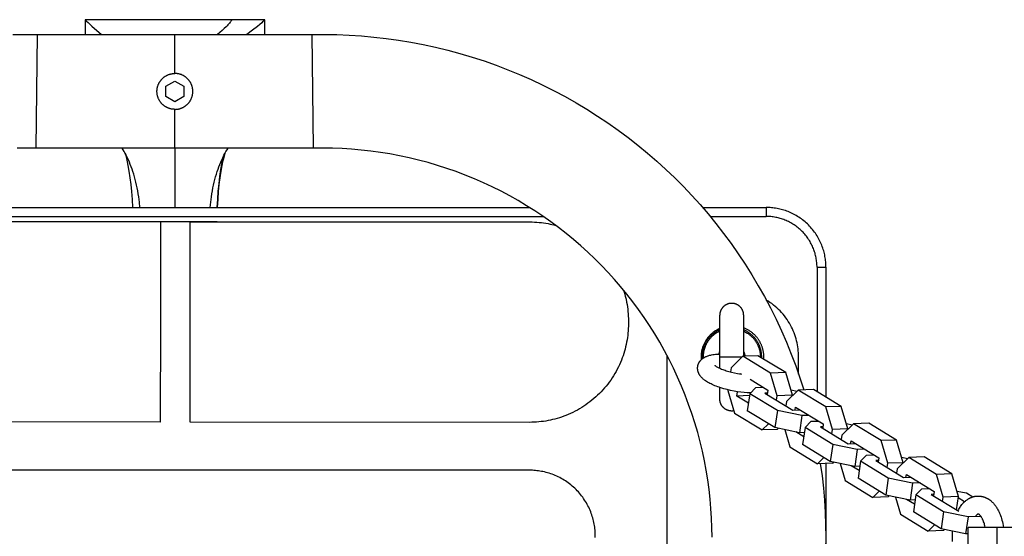
# Model space of a CAD drawing. Units: millimetres. Extents: x -970 to 970, y -3299 to 3260.
# Drawn here: x -52 to 277, y 0 to 173 of the extents above; entities that cross this region are included whole.
import ezdxf

# ---------------------------------------------------------------- set-up
doc = ezdxf.new("R2010")
doc.units = ezdxf.units.MM
doc.layers.add('ORG1306DY 2D', color=7, linetype='Continuous', true_color=0x000000)

msp = doc.modelspace()

# ---------------------------------------------------------------- linework, layer by layer
at = {"layer": 'ORG1306DY 2D', "color": 18, "lineweight": -3, "true_color": 0x000000}
for points in [[(-29.94, 173), (-29.74, 172.78), (-29.52, 172.54), (-29.01, 172.03), (-28.42, 171.46), (-27.75, 170.84), (-24.52, 168.02)], [(-29.94, 173), (-29.94, 168.02)], [(19.06, 172.99), (-29.94, 173)], [(19.06, 172.99), (18.98, 172.86), (18.9, 172.73), (18.8, 172.59), (18.7, 172.45), (18.6, 172.31), (18.49, 172.17), (18.25, 171.88), (18, 171.59), (17.72, 171.29), (17.43, 170.98), (17.12, 170.66), (16.45, 170.02), (15.74, 169.37), (14.23, 168.02)], [(30.06, 172.99), (19.06, 172.99)], [(30.06, 172.99), (29.95, 172.87), (29.84, 172.75), (29.59, 172.5), (29.32, 172.23), (29.03, 171.96), (28.37, 171.38), (27.64, 170.77), (25.95, 169.45), (24.04, 168.02)], [(30.06, 168.02), (30.06, 172.99)], [(-54.11, 168), (-50.01, 168.06), (-45.9, 168.02)], [(-46.33, 130.02), (-46.33, 130.02), (-45.9, 168.02), (-45.9, 168.02)], [(-45.9, 168.02), (0, 168.02)], [(0, 168.02), (45.9, 168.02)], [(0, 155.02), (0, 164.62), (0, 167.22), (0, 167.83), (0, 167.98), (0, 168.01), (0, 168.02), (0, 168.02), (0, 168.02), (0, 168.02)], [(45.9, 168.02), (50.01, 168.06), (54.11, 168), (58.22, 167.83), (62.32, 167.57), (66.47, 167.2), (70.61, 166.72), (74.74, 166.15), (78.85, 165.47), (82.99, 164.68), (87.1, 163.79), (91.2, 162.8), (95.26, 161.7), (99.32, 160.49), (103.34, 159.19), (107.34, 157.78), (111.29, 156.27), (115.21, 154.67), (119.08, 152.96), (122.91, 151.16), (126.69, 149.26), (130.41, 147.28), (134.07, 145.2), (137.68, 143.04), (141.24, 140.78), (144.7, 138.46), (148.11, 136.06), (151.45, 133.57), (154.74, 131), (157.9, 128.39), (161.01, 125.7), (164.05, 122.93), (167.02, 120.1), (169.92, 117.19), (172.74, 114.21), (175.5, 111.16), (178.18, 108.05), (180.82, 104.82), (183.38, 101.53), (185.85, 98.18), (188.25, 94.76), (190.58, 91.26), (192.82, 87.69), (194.97, 84.07), (197.03, 80.4), (199.01, 76.66), (200.89, 72.87), (202.68, 69.03), (204.37, 65.15), (205.96, 61.23), (207.45, 57.27), (208.84, 53.28), (210.13, 49.25)], [(46.33, 130.02), (46.33, 130.02), (45.9, 168.02), (45.9, 168.02)], [(-6, 149.02), (-6, 149.17), (-5.99, 149.33), (-5.98, 149.48), (-5.97, 149.63), (-5.95, 149.78), (-5.93, 149.93), (-5.91, 150.08), (-5.88, 150.22), (-5.85, 150.37), (-5.81, 150.51), (-5.78, 150.65), (-5.74, 150.79), (-5.69, 150.92), (-5.64, 151.06), (-5.59, 151.19), (-5.54, 151.33), (-5.48, 151.46), (-5.42, 151.6), (-5.35, 151.73), (-5.29, 151.86), (-5.22, 151.99), (-5.14, 152.12), (-5.06, 152.24), (-4.98, 152.36), (-4.9, 152.48), (-4.82, 152.6), (-4.73, 152.72), (-4.64, 152.83), (-4.54, 152.94), (-4.44, 153.05), (-4.34, 153.16), (-4.24, 153.27), (-4.14, 153.37), (-4.03, 153.47), (-3.92, 153.56), (-3.81, 153.66), (-3.69, 153.75), (-3.58, 153.84), (-3.46, 153.93), (-3.34, 154.01), (-3.22, 154.09), (-3.09, 154.16), (-2.97, 154.24), (-2.84, 154.31), (-2.71, 154.38), (-2.57, 154.44), (-2.44, 154.5), (-2.31, 154.56), (-2.17, 154.62), (-2.04, 154.67), (-1.9, 154.71), (-1.76, 154.76), (-1.62, 154.8), (-1.48, 154.84), (-1.34, 154.87), (-1.2, 154.9), (-1.05, 154.93), (-0.9, 154.95), (-0.75, 154.98), (-0.6, 154.99), (-0.45, 155.01), (-0.3, 155.02), (-0.15, 155.02), (0, 155.02)], [(6, 149.02), (6, 149.17), (5.99, 149.33), (5.98, 149.48), (5.97, 149.63), (5.95, 149.78), (5.93, 149.93), (5.91, 150.08), (5.88, 150.22), (5.85, 150.37), (5.81, 150.51), (5.78, 150.65), (5.74, 150.79), (5.69, 150.92), (5.64, 151.06), (5.59, 151.19), (5.54, 151.33), (5.48, 151.46), (5.42, 151.6), (5.35, 151.73), (5.29, 151.86), (5.22, 151.99), (5.14, 152.12), (5.06, 152.24), (4.98, 152.36), (4.9, 152.48), (4.82, 152.6), (4.73, 152.72), (4.64, 152.83), (4.54, 152.94), (4.44, 153.05), (4.34, 153.16), (4.24, 153.27), (4.14, 153.37), (4.03, 153.47), (3.92, 153.56), (3.81, 153.66), (3.69, 153.75), (3.58, 153.84), (3.46, 153.93), (3.34, 154.01), (3.22, 154.09), (3.09, 154.16), (2.97, 154.24), (2.84, 154.31), (2.71, 154.38), (2.57, 154.44), (2.44, 154.5), (2.31, 154.56), (2.17, 154.62), (2.04, 154.67), (1.9, 154.71), (1.76, 154.76), (1.62, 154.8), (1.48, 154.84), (1.34, 154.87), (1.2, 154.9), (1.05, 154.93), (0.9, 154.95), (0.75, 154.98), (0.6, 154.99), (0.45, 155.01), (0.3, 155.02), (0.15, 155.02), (0, 155.02)], [(-3, 150.75), (0, 152.49)], [(0, 152.49), (3, 150.75)], [(0, 143.02), (-0.15, 143.02), (-0.3, 143.03), (-0.44, 143.04), (-0.59, 143.05), (-0.74, 143.07), (-0.89, 143.09), (-1.03, 143.11), (-1.18, 143.14), (-1.32, 143.17), (-1.47, 143.2), (-1.61, 143.24), (-1.75, 143.28), (-1.89, 143.33), (-2.03, 143.38), (-2.17, 143.43), (-2.31, 143.48), (-2.44, 143.54), (-2.57, 143.6), (-2.71, 143.67), (-2.84, 143.74), (-2.97, 143.81), (-3.09, 143.88), (-3.22, 143.96), (-3.34, 144.04), (-3.46, 144.12), (-3.58, 144.21), (-3.69, 144.3), (-3.81, 144.39), (-3.92, 144.48), (-4.03, 144.58), (-4.14, 144.68), (-4.24, 144.78), (-4.34, 144.88), (-4.44, 144.99), (-4.54, 145.1), (-4.64, 145.21), (-4.73, 145.33), (-4.82, 145.44), (-4.9, 145.56), (-4.98, 145.68), (-5.06, 145.81), (-5.14, 145.93), (-5.22, 146.06), (-5.29, 146.19), (-5.35, 146.32), (-5.42, 146.45), (-5.48, 146.58), (-5.54, 146.72), (-5.59, 146.85), (-5.65, 146.99), (-5.69, 147.13), (-5.74, 147.27), (-5.78, 147.41), (-5.82, 147.56), (-5.85, 147.7), (-5.88, 147.85), (-5.91, 147.99), (-5.93, 148.14), (-5.95, 148.28), (-5.97, 148.43), (-5.98, 148.58), (-5.99, 148.73), (-6, 148.87), (-6, 149.02)], [(-3, 147.29), (-3, 150.75)], [(0, 143.02), (0.15, 143.02), (0.3, 143.03), (0.44, 143.04), (0.59, 143.05), (0.74, 143.07), (0.89, 143.09), (1.03, 143.11), (1.18, 143.14), (1.32, 143.17), (1.47, 143.2), (1.61, 143.24), (1.75, 143.28), (1.89, 143.33), (2.03, 143.38), (2.17, 143.43), (2.31, 143.48), (2.44, 143.54), (2.57, 143.6), (2.71, 143.67), (2.84, 143.74), (2.97, 143.81), (3.09, 143.88), (3.22, 143.96), (3.34, 144.04), (3.46, 144.12), (3.58, 144.21), (3.69, 144.3), (3.81, 144.39), (3.92, 144.48), (4.03, 144.58), (4.14, 144.68), (4.24, 144.78), (4.34, 144.88), (4.44, 144.99), (4.54, 145.1), (4.64, 145.21), (4.73, 145.33), (4.82, 145.44), (4.9, 145.56), (4.98, 145.68), (5.06, 145.81), (5.14, 145.93), (5.22, 146.06), (5.29, 146.19), (5.35, 146.32), (5.42, 146.45), (5.48, 146.58), (5.54, 146.72), (5.59, 146.85), (5.65, 146.99), (5.69, 147.13), (5.74, 147.27), (5.78, 147.41), (5.82, 147.56), (5.85, 147.7), (5.88, 147.85), (5.91, 147.99), (5.93, 148.14), (5.95, 148.28), (5.97, 148.43), (5.98, 148.58), (5.99, 148.73), (6, 148.87), (6, 149.02)], [(3, 150.75), (3, 147.29)], [(0, 145.56), (-3, 147.29)], [(3, 147.29), (0, 145.56)], [(0, 130.02), (0, 130.02), (0, 130.02), (0, 130.03), (0, 130.03), (0, 130.07), (0, 130.22), (0, 130.83), (0, 133.43), (0, 143.02)], [(-46.33, 130.02), (-49.51, 130.06), (-52.7, 130.02)], [(0, 130.02), (-46.33, 130.02)], [(-16.29, 127.69), (-16.62, 128.31), (-16.96, 128.91), (-17.31, 129.48), (-17.66, 130.02)], [(-16.62, 128.39), (-16.62, 128.39), (-16.62, 128.38), (-16.58, 128.31), (-16.5, 128.11), (-16.42, 127.94), (-16.33, 127.77)], [(-14.04, 110.22), (-14.19, 112.91), (-14.39, 115.53), (-14.63, 117.9), (-14.92, 120.17), (-15.24, 122.32), (-15.6, 124.29), (-15.85, 125.49), (-16.09, 126.54), (-16.32, 127.43), (-16.43, 127.79), (-16.56, 128.22), (-16.6, 128.34), (-16.62, 128.38)], [(46.33, 130.02), (0, 130.02)], [(0.05, 110.22), (0.05, 130.02)], [(16.72, 128.38), (16.71, 128.33), (16.67, 128.22), (16.53, 127.79), (16.32, 127.01), (16.19, 126.53), (15.95, 125.48), (15.7, 124.28), (15.35, 122.31), (15.02, 120.17), (14.73, 117.9), (14.49, 115.53), (14.29, 112.91), (14.14, 110.22)], [(16.4, 127.69), (16.73, 128.31), (17.07, 128.9), (17.42, 129.48), (17.77, 130.02)], [(16.4, 127.69), (16.52, 127.93), (16.6, 128.1), (16.69, 128.3), (16.72, 128.38), (16.72, 128.38), (16.72, 128.38)], [(179.5, 0.02), (179.46, 3.21), (179.34, 6.39), (179.15, 9.57), (178.88, 12.74), (178.52, 15.95), (178.08, 19.15), (177.57, 22.34), (176.98, 25.52), (176.3, 28.71), (175.53, 31.89), (174.7, 35.04), (173.78, 38.18), (172.77, 41.3), (171.69, 44.4), (170.53, 47.47), (169.3, 50.51), (167.99, 53.52), (166.6, 56.49), (165.14, 59.43), (163.6, 62.33), (162, 65.17), (160.33, 67.98), (158.59, 70.74), (156.78, 73.46), (154.92, 76.1), (153, 78.7), (151.01, 81.25), (148.96, 83.75), (146.88, 86.16), (144.74, 88.52), (142.55, 90.82), (140.3, 93.08), (137.99, 95.27), (135.63, 97.41), (133.22, 99.49), (130.76, 101.51), (128.22, 103.5), (125.62, 105.43), (122.98, 107.29), (120.29, 109.08), (117.53, 110.82), (114.72, 112.5), (111.88, 114.1), (109, 115.63), (106.06, 117.1), (103.09, 118.49), (100.08, 119.8), (97.04, 121.04), (93.98, 122.2), (90.88, 123.29), (87.76, 124.29), (84.61, 125.22), (81.45, 126.06), (78.28, 126.83), (75.09, 127.51), (71.88, 128.11), (68.69, 128.63), (65.49, 129.07), (62.28, 129.43), (59.06, 129.71), (55.88, 129.9), (52.7, 130.02), (49.51, 130.06), (46.33, 130.02)], [(-11.7, 110.22), (-11.87, 112.04), (-12.11, 113.83), (-12.26, 114.82), (-12.43, 115.8), (-12.62, 116.77), (-12.82, 117.72), (-13.04, 118.66), (-13.27, 119.58), (-13.51, 120.47), (-13.76, 121.35), (-14.03, 122.21), (-14.31, 123.04), (-14.6, 123.85), (-14.91, 124.64), (-15.22, 125.4), (-15.54, 126.14), (-15.87, 126.85), (-16.29, 127.69)], [(11.79, 110.22), (11.97, 112.04), (12.21, 113.82), (12.36, 114.82), (12.53, 115.8), (12.72, 116.77), (12.92, 117.72), (13.14, 118.65), (13.37, 119.57), (13.61, 120.47), (13.87, 121.34), (14.14, 122.2), (14.42, 123.03), (14.71, 123.84), (15.01, 124.63), (15.32, 125.4), (15.65, 126.13), (15.98, 126.85), (16.4, 127.69)], [(14.14, 110.22), (14.29, 112.94), (14.49, 115.63), (14.74, 118.1), (15.03, 120.53), (15.38, 122.93), (15.77, 125.27), (16.11, 127.12)], [(-118.5, 110.22), (118.5, 110.22)], [(176.32, 110.22), (197.58, 110.22)], [(197.58, 110.22), (197.58, 110.22), (197.58, 110.22), (197.58, 110.22), (197.58, 110.22), (197.58, 110.21), (197.58, 110.17), (197.58, 110.01), (197.58, 109.34), (197.58, 107.22)], [(217.58, 90.22), (217.57, 90.67), (217.56, 91.11), (217.53, 91.57), (217.5, 92.02), (217.45, 92.48), (217.39, 92.94), (217.33, 93.4), (217.25, 93.86), (217.15, 94.33), (217.05, 94.79), (216.94, 95.26), (216.81, 95.73), (216.67, 96.19), (216.52, 96.66), (216.35, 97.12), (216.18, 97.58), (215.99, 98.04), (215.79, 98.5), (215.57, 98.96), (215.35, 99.41), (215.11, 99.86), (214.86, 100.3), (214.59, 100.74), (214.32, 101.17), (214.03, 101.59), (213.74, 102.01), (213.43, 102.42), (213.11, 102.83), (212.78, 103.23), (212.43, 103.61), (212.08, 103.99), (211.72, 104.36), (211.35, 104.73), (210.97, 105.08), (210.58, 105.42), (210.19, 105.75), (209.78, 106.07), (209.37, 106.38), (208.95, 106.68), (208.52, 106.96), (208.09, 107.24), (207.66, 107.5), (207.21, 107.75), (206.77, 107.99), (206.31, 108.21), (205.86, 108.43), (205.4, 108.63), (204.94, 108.82), (204.48, 108.99), (204.01, 109.16), (203.55, 109.31), (203.08, 109.45), (202.62, 109.58), (202.15, 109.69), (201.68, 109.8), (201.22, 109.89), (200.76, 109.97), (200.29, 110.04), (199.83, 110.1), (199.38, 110.14), (198.92, 110.18), (198.47, 110.2), (198.02, 110.22), (197.58, 110.22)], [(-123.07, 107.22), (123.07, 107.22)], [(-118.34, 105.55), (-4.85, 105.48)], [(-13.95, 105.53), (-13.95, 105.67)], [(-13.95, 105.53), (-13.95, 105.53), (-13.95, 105.53), (-13.95, 105.53), (-13.95, 105.53), (-13.94, 105.53), (-13.92, 105.53), (-13.81, 105.53), (-13.37, 105.53), (-11.51, 105.53)], [(-11.51, 105.53), (0.05, 105.52)], [(-4.85, 105.48), (-4.87, 71.97)], [(0.05, 105.52), (11.6, 105.52)], [(5.13, 71.96), (5.15, 105.47)], [(5.15, 105.47), (118.57, 105.4)], [(11.6, 105.52), (13.47, 105.52), (13.91, 105.52), (14.01, 105.52), (14.04, 105.52), (14.05, 105.52), (14.05, 105.52), (14.05, 105.52), (14.05, 105.52), (14.05, 105.52)], [(14.05, 105.52), (14.05, 105.67)], [(118.57, 105.4), (119.35, 105.39), (120.13, 105.36), (120.91, 105.31), (121.68, 105.25), (122.46, 105.16), (123.23, 105.06), (124, 104.94), (124.77, 104.81), (125.39, 104.68), (126.01, 104.54), (126.63, 104.39), (127.25, 104.23)], [(178.86, 107.22), (197.58, 107.22)], [(214.58, 90.22), (214.58, 90.62), (214.56, 91.02), (214.54, 91.42), (214.5, 91.82), (214.46, 92.22), (214.41, 92.62), (214.35, 93.01), (214.28, 93.41), (214.2, 93.8), (214.11, 94.19), (214.01, 94.58), (213.91, 94.97), (213.79, 95.35), (213.66, 95.73), (213.53, 96.11), (213.39, 96.48), (213.22, 96.88), (213.05, 97.28), (212.86, 97.67), (212.67, 98.06), (212.46, 98.44), (212.25, 98.82), (212.02, 99.19), (211.79, 99.56), (211.55, 99.92), (211.29, 100.27), (211.03, 100.62), (210.76, 100.96), (210.49, 101.29), (210.2, 101.61), (209.9, 101.93), (209.6, 102.24), (209.29, 102.55), (208.97, 102.84), (208.65, 103.13), (208.31, 103.41), (207.97, 103.68), (207.63, 103.94), (207.27, 104.19), (206.91, 104.43), (206.55, 104.66), (206.18, 104.89), (205.8, 105.1), (205.42, 105.31), (205.03, 105.5), (204.64, 105.69), (204.24, 105.86), (203.84, 106.03), (203.46, 106.17), (203.09, 106.31), (202.71, 106.43), (202.32, 106.55), (201.94, 106.65), (201.55, 106.75), (201.16, 106.84), (200.77, 106.92), (200.37, 106.99), (199.97, 107.05), (199.58, 107.1), (199.18, 107.15), (198.78, 107.18), (198.38, 107.2), (197.98, 107.22), (197.58, 107.22)], [(214.58, 90.22), (216.7, 90.22), (217.37, 90.22), (217.53, 90.22), (217.57, 90.22), (217.58, 90.22), (217.58, 90.22), (217.58, 90.22), (217.58, 90.22), (217.58, 90.22)], [(214.58, 90.22), (214.58, 48.63)], [(217.58, 90.22), (217.58, 46.8)], [(149.94, 82.57), (150.24, 81.58), (150.52, 80.59), (150.76, 79.58), (150.97, 78.57), (151.1, 77.8), (151.22, 77.03), (151.32, 76.26), (151.4, 75.49), (151.47, 74.71), (151.51, 73.93), (151.54, 73.15), (151.55, 72.37)], [(208.4, 60.36), (208.39, 61), (208.36, 61.65), (208.31, 62.3), (208.25, 62.95), (208.16, 63.61), (208.05, 64.27), (207.92, 64.94), (207.76, 65.61), (207.59, 66.28), (207.39, 66.94), (207.17, 67.61), (206.93, 68.28), (206.66, 68.94), (206.37, 69.59), (206.06, 70.24), (205.72, 70.88), (205.36, 71.52), (204.98, 72.14), (204.58, 72.75), (204.15, 73.36), (203.71, 73.94), (203.24, 74.52), (202.75, 75.08), (202.25, 75.62), (201.73, 76.15), (201.19, 76.65), (200.63, 77.14), (200.06, 77.61), (199.47, 78.06), (198.87, 78.49), (198.26, 78.89), (197.64, 79.28)], [(190.08, 74.17), (190.08, 74.26), (190.07, 74.35), (190.07, 74.44), (190.06, 74.53), (190.05, 74.62), (190.04, 74.71), (190.03, 74.8), (190.01, 74.9), (189.99, 74.99), (189.97, 75.08), (189.95, 75.18), (189.92, 75.27), (189.9, 75.36), (189.86, 75.46), (189.83, 75.55), (189.8, 75.64), (189.76, 75.73), (189.72, 75.82), (189.68, 75.92), (189.63, 76.01), (189.58, 76.1), (189.53, 76.18), (189.48, 76.27), (189.42, 76.36), (189.37, 76.44), (189.31, 76.53), (189.25, 76.61), (189.18, 76.69), (189.12, 76.77), (189.05, 76.85), (188.98, 76.92), (188.9, 77), (188.83, 77.07), (188.75, 77.14), (188.68, 77.21), (188.6, 77.27), (188.52, 77.34), (188.43, 77.4), (188.35, 77.46), (188.26, 77.52), (188.18, 77.57), (188.09, 77.62), (188, 77.67), (187.91, 77.72), (187.82, 77.77), (187.73, 77.81), (187.64, 77.85), (187.55, 77.89), (187.46, 77.92), (187.36, 77.95), (187.27, 77.98), (187.18, 78.01), (187.08, 78.04), (186.99, 78.06), (186.9, 78.08), (186.8, 78.1), (186.71, 78.12), (186.62, 78.13), (186.53, 78.14), (186.43, 78.15), (186.34, 78.16), (186.25, 78.16), (186.16, 78.16), (186.08, 78.17), (185.99, 78.16), (185.9, 78.16), (185.81, 78.16), (185.72, 78.15), (185.62, 78.14), (185.53, 78.13), (185.44, 78.11), (185.35, 78.1), (185.25, 78.08), (185.16, 78.06), (185.07, 78.04), (184.97, 78.01), (184.88, 77.98), (184.79, 77.95), (184.7, 77.92), (184.6, 77.88), (184.51, 77.85), (184.42, 77.8), (184.33, 77.76), (184.24, 77.72), (184.15, 77.67), (184.06, 77.62), (183.97, 77.57), (183.89, 77.51), (183.8, 77.45), (183.72, 77.39), (183.64, 77.33), (183.55, 77.27), (183.48, 77.2), (183.4, 77.13), (183.32, 77.06), (183.25, 76.99), (183.18, 76.92), (183.11, 76.84), (183.04, 76.76), (182.97, 76.68), (182.91, 76.6), (182.85, 76.52), (182.79, 76.44), (182.73, 76.35), (182.67, 76.26), (182.62, 76.18), (182.57, 76.09), (182.52, 76), (182.48, 75.91), (182.44, 75.82), (182.4, 75.73), (182.36, 75.63), (182.32, 75.54), (182.29, 75.45), (182.26, 75.36), (182.23, 75.26), (182.21, 75.17), (182.18, 75.08), (182.16, 74.98), (182.15, 74.89), (182.13, 74.8), (182.12, 74.7), (182.1, 74.61), (182.09, 74.52), (182.09, 74.43), (182.08, 74.34), (182.08, 74.25), (182.08, 74.16)], [(182.09, 60.16), (182.08, 74.16), (182.08, 74.16)], [(190.09, 60.47), (190.08, 74.17), (190.08, 74.17)], [(-4.87, 71.97), (-4.9, 38.46)], [(5.1, 38.45), (5.13, 71.96)], [(151.55, 71.36), (151.54, 70.58), (151.51, 69.8), (151.46, 69.02), (151.4, 68.24), (151.32, 67.47), (151.21, 66.7), (151.1, 65.93), (150.96, 65.16), (150.8, 64.4), (150.63, 63.64), (150.44, 62.89), (150.23, 62.14), (150, 61.4), (149.76, 60.67), (149.5, 59.94), (149.22, 59.21), (148.9, 58.43), (148.56, 57.66), (148.2, 56.89), (147.82, 56.14), (147.42, 55.39), (147, 54.66), (146.56, 53.94), (146.11, 53.23), (145.64, 52.53), (145.15, 51.85), (144.64, 51.18), (144.12, 50.52), (143.58, 49.88), (143.03, 49.25), (142.45, 48.63), (141.87, 48.03), (141.27, 47.44), (140.65, 46.87), (140.02, 46.32), (139.37, 45.78), (138.71, 45.26), (138.04, 44.75), (137.36, 44.26), (136.66, 43.79), (135.95, 43.34), (135.23, 42.9), (134.49, 42.49), (133.75, 42.09), (133, 41.71), (132.23, 41.35), (131.46, 41.01), (130.68, 40.69), (129.95, 40.41), (129.22, 40.15), (128.49, 39.91), (127.74, 39.69), (127, 39.48), (126.24, 39.29), (125.48, 39.12), (124.72, 38.96), (123.96, 38.83), (123.19, 38.71), (122.41, 38.61), (121.64, 38.52), (120.86, 38.46), (120.09, 38.42), (119.31, 38.39), (118.53, 38.38)], [(151.55, 72.37), (151.55, 71.87)], [(151.55, 71.87), (151.55, 71.36)], [(182.08, 69.77), (181.9, 69.69), (181.72, 69.6), (181.54, 69.51), (181.36, 69.42), (181.19, 69.33), (181.02, 69.23), (180.85, 69.13), (180.69, 69.03), (180.53, 68.92), (180.37, 68.82), (180.21, 68.71), (180.06, 68.59), (179.9, 68.48), (179.75, 68.36), (179.6, 68.24), (179.46, 68.11), (179.31, 67.99), (179.17, 67.86), (179.03, 67.72), (178.9, 67.59), (178.71, 67.4), (178.53, 67.21), (178.36, 67.01), (178.19, 66.81), (178.03, 66.61), (177.87, 66.4), (177.72, 66.19), (177.58, 65.98), (177.44, 65.76), (177.3, 65.54), (177.17, 65.32), (177.05, 65.09), (176.93, 64.86), (176.82, 64.63), (176.71, 64.4), (176.61, 64.16), (176.52, 63.92), (176.43, 63.69), (176.35, 63.44), (176.27, 63.2), (176.2, 62.95), (176.13, 62.71), (176.07, 62.46), (176.02, 62.21), (175.97, 61.96), (175.93, 61.7), (175.9, 61.45), (175.87, 61.19), (175.85, 60.94), (175.83, 60.68), (175.82, 60.42), (175.82, 60.17), (175.82, 59.94), (175.83, 59.72), (175.84, 59.5), (175.86, 59.28)], [(182.08, 69.33), (181.92, 69.25), (181.75, 69.17), (181.59, 69.09), (181.42, 69.01), (181.26, 68.92), (181.1, 68.83), (180.94, 68.74), (180.78, 68.64), (180.62, 68.54), (180.47, 68.43), (180.32, 68.33), (180.16, 68.22), (180.01, 68.11), (179.87, 67.99), (179.72, 67.87), (179.58, 67.75), (179.43, 67.63), (179.29, 67.5), (179.16, 67.37), (179.02, 67.24), (178.89, 67.1), (178.76, 66.97), (178.63, 66.83), (178.51, 66.69), (178.39, 66.54), (178.27, 66.4), (178.15, 66.25), (178.04, 66.1), (177.93, 65.95), (177.83, 65.79), (177.72, 65.64), (177.62, 65.48), (177.52, 65.32), (177.43, 65.16), (177.34, 65), (177.25, 64.84), (177.17, 64.67), (177.09, 64.51), (177.01, 64.34), (176.93, 64.18), (176.86, 64.01), (176.79, 63.84), (176.73, 63.67), (176.67, 63.51), (176.61, 63.34), (176.55, 63.17), (176.5, 63), (176.45, 62.83), (176.41, 62.66), (176.37, 62.49), (176.29, 62.15), (176.23, 61.81), (176.18, 61.47), (176.14, 61.14), (176.11, 60.81), (176.1, 60.48), (176.09, 60.16), (176.1, 59.84), (176.11, 59.52)], [(196.8, 59.47), (196.81, 59.82), (196.82, 60.17), (196.82, 60.39), (196.81, 60.61), (196.8, 60.83), (196.78, 61.05), (196.76, 61.27), (196.74, 61.49), (196.71, 61.72), (196.67, 61.94), (196.63, 62.14), (196.59, 62.33), (196.55, 62.53), (196.5, 62.73), (196.45, 62.92), (196.4, 63.12), (196.34, 63.31), (196.28, 63.5), (196.21, 63.7), (196.14, 63.89), (196.06, 64.08), (195.99, 64.27), (195.91, 64.45), (195.82, 64.64), (195.73, 64.82), (195.64, 65), (195.55, 65.18), (195.45, 65.36), (195.34, 65.53), (195.24, 65.71), (195.13, 65.88), (195.02, 66.05), (194.9, 66.21), (194.79, 66.38), (194.67, 66.54), (194.54, 66.7), (194.42, 66.85), (194.29, 67), (194.16, 67.16), (194.02, 67.3), (193.88, 67.45), (193.75, 67.59), (193.56, 67.77), (193.37, 67.95), (193.17, 68.12), (192.97, 68.29), (192.77, 68.45), (192.56, 68.61), (192.35, 68.76), (192.14, 68.9), (191.93, 69.04), (191.71, 69.18), (191.48, 69.31), (191.26, 69.43), (191.03, 69.55), (190.8, 69.66), (190.57, 69.77), (190.33, 69.87), (190.08, 69.97)], [(196.09, 59.9), (196.09, 60.17), (196.09, 60.5), (196.07, 60.83), (196.04, 61.16), (196, 61.49), (195.95, 61.83), (195.89, 62.17), (195.81, 62.51), (195.77, 62.68), (195.73, 62.84), (195.68, 63.01), (195.63, 63.18), (195.57, 63.35), (195.51, 63.52), (195.45, 63.69), (195.38, 63.86), (195.32, 64.03), (195.24, 64.19), (195.17, 64.36), (195.09, 64.53), (195.01, 64.69), (194.92, 64.85), (194.84, 65.02), (194.75, 65.18), (194.65, 65.34), (194.55, 65.5), (194.45, 65.65), (194.35, 65.81), (194.24, 65.96), (194.13, 66.11), (194.02, 66.26), (193.9, 66.41), (193.78, 66.56), (193.66, 66.7), (193.54, 66.84), (193.41, 66.98), (193.28, 67.12), (193.15, 67.25), (193.01, 67.38), (192.88, 67.51), (192.74, 67.64), (192.59, 67.76), (192.45, 67.88), (192.3, 68), (192.16, 68.12), (192.01, 68.23), (191.85, 68.34), (191.7, 68.44), (191.54, 68.55), (191.39, 68.65), (191.23, 68.75), (191.07, 68.84), (190.91, 68.93), (190.74, 69.02), (190.58, 69.1), (190.42, 69.18), (190.25, 69.26), (190.08, 69.33)], [(182.08, 68.86), (181.79, 68.72), (181.5, 68.57), (181.21, 68.4), (180.93, 68.23), (180.79, 68.14), (180.65, 68.04), (180.51, 67.94), (180.37, 67.84), (180.24, 67.74), (180.1, 67.64), (179.97, 67.53), (179.84, 67.42), (179.71, 67.3), (179.58, 67.19), (179.46, 67.07), (179.33, 66.95), (179.21, 66.82), (179.09, 66.7), (178.97, 66.57), (178.86, 66.44), (178.75, 66.31), (178.64, 66.17), (178.53, 66.03), (178.42, 65.89), (178.32, 65.75), (178.22, 65.61), (178.12, 65.46), (178.02, 65.32), (177.93, 65.17), (177.84, 65.02), (177.75, 64.87), (177.67, 64.71), (177.59, 64.56), (177.51, 64.4), (177.43, 64.25), (177.36, 64.09), (177.29, 63.93), (177.22, 63.77), (177.16, 63.61), (177.1, 63.44), (177.04, 63.28), (176.98, 63.12), (176.93, 62.95), (176.88, 62.79), (176.84, 62.62), (176.8, 62.46), (176.76, 62.29), (176.72, 62.13), (176.69, 61.96), (176.66, 61.8), (176.63, 61.63), (176.61, 61.46), (176.57, 61.13), (176.54, 60.81), (176.52, 60.48), (176.52, 60.16), (176.52, 59.84)], [(190.08, 68.87), (190.38, 68.73), (190.67, 68.58), (190.96, 68.41), (191.24, 68.24), (191.38, 68.15), (191.52, 68.05), (191.66, 67.96), (191.8, 67.86), (191.93, 67.75), (192.07, 67.65), (192.2, 67.54), (192.33, 67.43), (192.46, 67.32), (192.59, 67.2), (192.71, 67.08), (192.84, 66.96), (192.96, 66.84), (193.08, 66.71), (193.2, 66.58), (193.31, 66.45), (193.43, 66.32), (193.54, 66.19), (193.65, 66.05), (193.75, 65.91), (193.86, 65.77), (193.96, 65.62), (194.06, 65.48), (194.15, 65.33), (194.25, 65.18), (194.34, 65.03), (194.42, 64.88), (194.51, 64.73), (194.59, 64.58), (194.67, 64.42), (194.75, 64.26), (194.82, 64.1), (194.89, 63.95), (194.96, 63.78), (195.02, 63.62), (195.08, 63.46), (195.14, 63.3), (195.2, 63.14), (195.25, 62.97), (195.3, 62.81), (195.34, 62.64), (195.38, 62.48), (195.42, 62.31), (195.46, 62.15), (195.49, 61.98), (195.52, 61.81), (195.55, 61.65), (195.58, 61.48), (195.62, 61.15), (195.64, 60.82), (195.66, 60.5), (195.67, 60.17), (195.67, 60.16)], [(164.4, 60.84), (164.4, 60.36)], [(164.4, 60.36), (164.4, -59.62)], [(192.38, 48.2), (191.82, 48.22), (191.25, 48.26), (190.2, 48.34), (189.13, 48.46), (188, 48.62), (186.87, 48.82), (185.72, 49.05), (184.59, 49.31), (183.49, 49.61), (182.42, 49.93), (181.91, 50.1), (181.41, 50.27), (180.92, 50.45), (180.45, 50.64), (180.01, 50.83), (179.58, 51.02), (179.16, 51.21), (178.76, 51.41), (178.39, 51.61), (178.03, 51.82), (177.69, 52.03), (177.36, 52.24), (177.19, 52.36), (177.03, 52.48), (176.87, 52.6), (176.72, 52.72), (176.56, 52.85), (176.42, 52.98), (176.27, 53.11), (176.13, 53.25), (175.99, 53.39), (175.86, 53.54), (175.73, 53.7), (175.67, 53.78), (175.6, 53.86), (175.53, 53.96), (175.45, 54.07), (175.38, 54.18), (175.31, 54.29), (175.24, 54.41), (175.17, 54.53), (175.11, 54.65), (175.05, 54.77), (174.99, 54.91), (174.94, 55.04), (174.89, 55.18), (174.87, 55.26), (174.85, 55.33), (174.82, 55.4), (174.8, 55.47), (174.79, 55.55), (174.77, 55.62), (174.75, 55.69), (174.74, 55.77), (174.73, 55.84), (174.71, 55.92), (174.7, 56), (174.7, 56.08), (174.69, 56.16), (174.68, 56.23), (174.68, 56.31), (174.68, 56.39), (174.67, 56.47), (174.68, 56.55), (174.68, 56.63), (174.68, 56.71), (174.69, 56.79), (174.69, 56.87), (174.7, 56.95), (174.71, 57.03), (174.73, 57.11), (174.75, 57.24), (174.77, 57.32), (174.79, 57.4), (174.81, 57.49), (174.83, 57.57), (174.86, 57.65), (174.88, 57.73), (174.91, 57.81), (174.94, 57.89), (174.97, 57.97), (175.01, 58.04), (175.04, 58.12), (175.08, 58.2), (175.11, 58.27), (175.15, 58.34), (175.19, 58.42), (175.24, 58.49), (175.28, 58.56), (175.32, 58.62), (175.36, 58.68), (175.4, 58.75), (175.45, 58.81), (175.49, 58.87), (175.54, 58.93), (175.59, 58.98), (175.68, 59.1), (175.78, 59.21), (175.89, 59.31), (175.99, 59.41), (176.08, 59.49), (176.17, 59.57), (176.26, 59.65), (176.36, 59.72), (176.45, 59.79), (176.55, 59.86), (176.64, 59.92), (176.74, 59.98), (176.85, 60.05), (176.96, 60.11), (177.08, 60.17), (177.19, 60.23), (177.3, 60.29), (177.42, 60.34), (177.53, 60.39), (177.65, 60.44), (177.85, 60.52), (178.05, 60.6), (178.26, 60.66), (178.46, 60.73), (178.68, 60.79), (178.89, 60.84), (179.11, 60.89), (179.33, 60.94), (179.74, 61.02), (180.17, 61.08), (180.61, 61.13), (181.07, 61.18), (181.5, 61.21), (182.09, 61.23)], [(181.82, 61.22), (181.85, 61.32), (181.87, 61.42), (181.9, 61.51), (181.94, 61.61), (181.97, 61.71), (182.01, 61.8), (182.05, 61.9), (182.09, 61.99)], [(189.49, 60.17), (182.09, 60.16), (182.09, 60.16)], [(182.1, 56.46), (182.09, 60.16)], [(189.78, 60.46), (185.86, 56.64)], [(194.86, 60.65), (189.78, 60.46)], [(199.04, 54.82), (189.78, 60.46)], [(190.09, 62), (190.13, 61.91), (190.17, 61.81), (190.21, 61.72), (190.24, 61.62), (190.28, 61.53), (190.31, 61.43), (190.33, 61.34), (190.36, 61.24), (190.38, 61.15), (190.4, 61.05), (190.42, 60.95), (190.44, 60.86), (190.45, 60.76), (190.46, 60.67), (190.47, 60.58), (190.48, 60.48)], [(204.11, 55.01), (194.86, 60.65)], [(208.41, 54.54), (208.4, 60.36)], [(180.38, 57.49), (180.38, 57.49), (180.38, 57.49), (180.38, 57.48), (180.39, 57.48), (180.39, 57.47), (180.4, 57.46), (180.41, 57.45), (180.44, 57.43), (180.47, 57.4), (180.51, 57.37), (180.56, 57.33), (180.62, 57.29), (180.68, 57.24), (180.75, 57.19), (180.82, 57.14), (180.9, 57.09), (181.09, 56.98), (181.29, 56.86), (181.52, 56.74), (181.78, 56.61), (182.07, 56.47), (182.38, 56.34), (182.71, 56.2), (183.07, 56.06), (183.45, 55.92), (183.84, 55.78), (184.25, 55.65), (185.13, 55.38), (186.05, 55.14), (187, 54.91), (187.98, 54.72), (188.69, 54.59), (189.4, 54.48)], [(185.86, 56.64), (185.65, 55.24)], [(188.91, 54.55), (188.94, 54.76)], [(188.94, 54.76), (189.4, 54.48)], [(192.19, 52.78), (198.19, 49.12)], [(204.11, 55.01), (199.04, 54.82)], [(201.27, 47.24), (199.04, 54.82)], [(206.35, 47.43), (204.11, 55.01)], [(182.11, 46.16), (182.11, 46.16), (182.11, 46.16), (182.11, 46.16), (182.11, 46.16), (182.11, 46.17), (182.11, 46.21), (182.11, 46.38), (182.1, 47.09), (182.1, 50.03)], [(192.12, 47.94), (194.12, 50.01)], [(194.12, 50.01), (196.57, 50.11)], [(213.36, 49.37), (208.29, 49.18)], [(222.62, 43.73), (213.36, 49.37)], [(186.75, 42.22), (186.67, 42.21), (186.59, 42.19), (186.51, 42.19), (186.43, 42.18), (186.35, 42.17), (186.27, 42.17), (186.19, 42.17), (186.11, 42.17), (186.02, 42.17), (185.93, 42.17), (185.84, 42.17), (185.75, 42.18), (185.66, 42.19), (185.57, 42.2), (185.47, 42.22), (185.38, 42.23), (185.29, 42.25), (185.2, 42.27), (185.1, 42.29), (185.01, 42.32), (184.92, 42.35), (184.82, 42.38), (184.73, 42.41), (184.64, 42.44), (184.54, 42.48), (184.45, 42.52), (184.36, 42.57), (184.27, 42.61), (184.18, 42.66), (184.09, 42.71), (184.01, 42.76), (183.92, 42.82), (183.83, 42.87), (183.75, 42.93), (183.67, 42.99), (183.59, 43.06), (183.51, 43.12), (183.43, 43.19), (183.35, 43.26), (183.28, 43.33), (183.21, 43.41), (183.14, 43.48), (183.07, 43.56), (183, 43.64), (182.94, 43.72), (182.88, 43.8), (182.82, 43.89), (182.76, 43.97), (182.7, 44.06), (182.65, 44.15), (182.6, 44.24), (182.55, 44.32), (182.51, 44.41), (182.47, 44.51), (182.43, 44.6), (182.39, 44.69), (182.35, 44.78), (182.32, 44.87), (182.29, 44.97), (182.26, 45.06), (182.24, 45.15), (182.21, 45.25), (182.19, 45.34), (182.17, 45.43), (182.16, 45.53), (182.14, 45.62), (182.13, 45.71), (182.12, 45.8), (182.12, 45.89), (182.11, 45.98), (182.11, 46.07), (182.11, 46.16)], [(184.76, 49.27), (184.73, 49.05)], [(184.73, 49.05), (186.97, 41.47)], [(187.81, 47.17), (188.03, 48.62)], [(192.03, 47.33), (187.81, 47.17)], [(191.66, 44.83), (187.81, 47.17)], [(192.12, 47.94), (191.28, 42.24)], [(201.37, 42.3), (192.12, 47.94)], [(198.05, 48.17), (197.2, 48.13)], [(197.2, 48.13), (206.45, 42.5)], [(198.19, 49.12), (197.97, 47.66)], [(201.06, 45.78), (201.27, 47.24)], [(206.35, 47.43), (201.27, 47.24)], [(208.29, 49.18), (204.36, 45.36)], [(205.81, 49.26), (207.92, 48.82)], [(206.33, 47.28), (206.35, 47.43)], [(217.54, 43.54), (208.29, 49.18)], [(204.36, 45.36), (204.14, 43.9)], [(207.3, 42.53), (207.44, 43.48)], [(207.44, 43.48), (216.69, 37.84)], [(222.62, 43.73), (217.54, 43.54)], [(219.78, 35.96), (217.54, 43.54)], [(224.85, 36.16), (222.62, 43.73)], [(186.97, 41.47), (196.22, 35.83)], [(200.53, 36.61), (191.28, 42.24)], [(201.37, 42.3), (200.53, 36.61)], [(209.54, 40.62), (201.37, 42.3)], [(206.45, 42.5), (208.91, 42.59)], [(209.54, 40.62), (208.69, 34.92)], [(211.99, 40.71), (209.54, 40.62)], [(-4.9, 38.46), (-118.38, 38.53)], [(118.53, 38.38), (5.1, 38.45)], [(196.22, 35.83), (198.37, 37.92)], [(208.69, 34.92), (200.53, 36.61)], [(201.3, 36.03), (201.65, 36.37)], [(210.62, 36.66), (209.78, 30.97)], [(210.62, 36.66), (212.62, 38.74)], [(219.88, 31.02), (210.62, 36.66)], [(212.62, 38.74), (215.08, 38.83)], [(216.55, 36.89), (215.7, 36.86)], [(215.7, 36.86), (224.95, 31.22)], [(216.69, 37.84), (216.48, 36.38)], [(226.79, 37.9), (222.86, 34.08)], [(224.32, 37.98), (226.42, 37.54)], [(231.87, 38.1), (226.79, 37.9)], [(236.04, 32.26), (226.79, 37.9)], [(241.12, 32.46), (231.87, 38.1)], [(201.3, 36.03), (196.22, 35.83)], [(203.78, 35.94), (205.47, 30.2)], [(210.16, 33.55), (207.51, 35.17)], [(210.38, 34.99), (208.69, 34.92)], [(219.56, 34.5), (219.78, 35.96)], [(224.85, 36.16), (219.78, 35.96)], [(222.86, 34.08), (222.65, 32.62)], [(224.83, 36), (224.85, 36.16)], [(205.47, 30.2), (214.73, 24.56)], [(219.03, 25.33), (209.78, 30.97)], [(219.88, 31.02), (219.03, 25.33)], [(228.04, 29.34), (219.88, 31.02)], [(224.95, 31.22), (227.41, 31.31)], [(225.8, 31.25), (225.95, 32.21)], [(225.95, 32.21), (235.2, 26.57)], [(241.12, 32.46), (236.04, 32.26)], [(238.28, 24.68), (236.04, 32.26)], [(243.36, 24.88), (241.12, 32.46)], [(214.73, 24.56), (216.88, 26.64)], [(228.04, 29.34), (227.2, 23.64)], [(230.49, 29.43), (228.04, 29.34)], [(229.13, 25.38), (231.12, 27.46)], [(231.12, 27.46), (233.58, 27.55)], [(235.2, 26.57), (234.98, 25.11)], [(245.29, 26.62), (241.36, 22.81)], [(242.82, 26.7), (244.93, 26.27)], [(250.37, 26.82), (245.29, 26.62)], [(254.54, 20.98), (245.29, 26.62)], [(259.62, 21.18), (250.37, 26.82)], [(219.8, 24.75), (214.73, 24.56)], [(215.69, 24.59), (216.25, 20.52), (216.7, 16.42), (217.05, 12.33), (217.3, 8.23), (217.45, 4.13), (217.5, 0.02), (217.45, -4.08), (217.3, -8.19), (217.05, -12.29), (216.7, -16.38), (216.28, -20.22), (215.77, -24.04)], [(217.58, 24.67), (217.58, -24.11)], [(227.2, 23.64), (219.03, 25.33)], [(219.8, 24.75), (220.16, 25.1)], [(222.28, 24.66), (223.98, 18.92)], [(228.67, 22.27), (226.01, 23.89)], [(228.88, 23.71), (227.2, 23.64)], [(229.13, 25.38), (228.28, 19.69)], [(238.38, 19.74), (229.13, 25.38)], [(235.06, 25.61), (234.2, 25.58)], [(234.2, 25.58), (243.45, 19.94)], [(238.06, 23.23), (238.28, 24.68)], [(243.36, 24.88), (238.28, 24.68)], [(243.33, 24.72), (243.36, 24.88)], [(118.5, 22.36), (-118.34, 22.36)], [(140.49, -0.11), (140.49, 0.37), (140.49, 0.86), (140.47, 1.35), (140.44, 1.85), (140.4, 2.35), (140.35, 2.85), (140.29, 3.36), (140.21, 3.87), (140.13, 4.37), (140.03, 4.89), (139.91, 5.4), (139.78, 5.91), (139.64, 6.42), (139.49, 6.94), (139.32, 7.45), (139.14, 7.96), (138.95, 8.47), (138.74, 8.97), (138.52, 9.48), (138.29, 9.98), (138.04, 10.47), (137.77, 10.97), (137.5, 11.45), (137.21, 11.93), (136.91, 12.41), (136.59, 12.88), (136.27, 13.34), (135.93, 13.79), (135.57, 14.23), (135.21, 14.67), (134.84, 15.1), (134.45, 15.52), (134.05, 15.92), (133.64, 16.32), (133.23, 16.71), (132.8, 17.08), (132.36, 17.45), (131.92, 17.8), (131.46, 18.14), (131, 18.47), (130.54, 18.78), (130.06, 19.08), (129.58, 19.37), (129.09, 19.65), (128.6, 19.91), (128.11, 20.16), (127.61, 20.39), (127.1, 20.61), (126.6, 20.82), (126.09, 21.02), (125.58, 21.2), (125.07, 21.36), (124.55, 21.52), (124.04, 21.66), (123.53, 21.78), (123.01, 21.9), (122.5, 22), (121.99, 22.09), (121.49, 22.16), (120.98, 22.22), (120.48, 22.28), (119.98, 22.32), (119.48, 22.34), (118.99, 22.36), (118.5, 22.36)], [(238.38, 19.74), (237.53, 14.05)], [(246.54, 18.06), (238.38, 19.74)], [(241.36, 22.81), (241.15, 21.35)], [(243.45, 19.94), (245.91, 20.03)], [(244.31, 19.97), (244.45, 20.93)], [(244.45, 20.93), (253.7, 15.29)], [(259.62, 21.18), (254.54, 20.98)], [(256.78, 13.4), (254.54, 20.98)], [(261.86, 13.6), (259.62, 21.18)], [(223.98, 18.92), (233.23, 13.28)], [(237.53, 14.05), (228.28, 19.69)], [(246.54, 18.06), (245.7, 12.37)], [(249, 18.15), (246.54, 18.06)], [(233.23, 13.28), (235.38, 15.36)], [(238.31, 13.47), (233.23, 13.28)], [(245.7, 12.37), (237.53, 14.05)], [(238.31, 13.47), (238.66, 13.82)], [(240.78, 13.38), (242.48, 7.64)], [(247.63, 14.11), (246.79, 8.41)], [(247.63, 14.11), (249.62, 16.18)], [(256.88, 8.47), (247.63, 14.11)], [(249.62, 16.18), (252.08, 16.28)], [(253.56, 14.33), (252.71, 14.3)], [(252.71, 14.3), (261.96, 8.66)], [(253.7, 15.29), (253.48, 13.83)], [(256.57, 11.95), (256.78, 13.4)], [(261.86, 13.6), (256.78, 13.4)], [(261.2, 9.13), (261.86, 13.6)], [(261.32, 15.42), (264.55, 14.76)], [(261.69, 8.82), (261.84, 9.1), (261.99, 9.38), (262.17, 9.69), (262.37, 10), (262.57, 10.3), (262.78, 10.59), (263, 10.88), (263.11, 11.01), (263.23, 11.15), (263.4, 11.34), (263.58, 11.53), (263.77, 11.71), (263.95, 11.89), (264.15, 12.06), (264.34, 12.23), (264.55, 12.38), (264.75, 12.53), (264.96, 12.67), (265.17, 12.81), (265.28, 12.87), (265.38, 12.93), (265.49, 12.99), (265.6, 13.05), (265.71, 13.1), (265.83, 13.16), (265.94, 13.21), (266.05, 13.26), (266.17, 13.3), (266.28, 13.35), (266.4, 13.39), (266.52, 13.43), (266.64, 13.47), (266.75, 13.51), (266.87, 13.54), (266.99, 13.57), (267.11, 13.6), (267.23, 13.62), (267.35, 13.65), (267.47, 13.67), (267.59, 13.69), (267.72, 13.7), (267.84, 13.72), (267.96, 13.73), (268.08, 13.74), (268.21, 13.74), (268.33, 13.75), (268.53, 13.75), (268.66, 13.74), (268.8, 13.74), (268.93, 13.73), (269.07, 13.72), (269.2, 13.7), (269.33, 13.68), (269.47, 13.66), (269.6, 13.64), (269.73, 13.61), (269.86, 13.58), (269.99, 13.55), (270.12, 13.51), (270.25, 13.48), (270.38, 13.43), (270.51, 13.39), (270.64, 13.34), (270.76, 13.29), (270.89, 13.24), (271.01, 13.19), (271.14, 13.13), (271.26, 13.07), (271.38, 13.01), (271.5, 12.94), (271.62, 12.88), (271.74, 12.81), (271.85, 12.73), (271.97, 12.66), (272.08, 12.58), (272.19, 12.51), (272.31, 12.43), (272.42, 12.34), (272.52, 12.26), (272.73, 12.09), (272.94, 11.91), (273.13, 11.72), (273.33, 11.53), (273.52, 11.33), (273.7, 11.12), (273.88, 10.91), (274.05, 10.69), (274.18, 10.52), (274.3, 10.35), (274.42, 10.18), (274.54, 10), (274.72, 9.71), (274.9, 9.42), (275.06, 9.11), (275.23, 8.8), (275.35, 8.55), (275.47, 8.3), (275.58, 8.05), (275.69, 7.79), (275.8, 7.52), (275.9, 7.26), (276.09, 6.71), (276.25, 6.18), (276.4, 5.64), (276.54, 5.09), (276.66, 4.53), (276.78, 3.9), (276.88, 3.25)], [(264.55, 14.76), (266.65, 13.48)], [(247.17, 10.99), (244.51, 12.61)], [(247.38, 12.43), (245.7, 12.37)], [(263.91, 11.86), (261.79, 13.15)], [(242.48, 7.64), (251.73, 2)], [(256.04, 2.77), (246.79, 8.41)], [(256.88, 8.47), (256.04, 2.77)], [(265.05, 6.78), (256.88, 8.47)], [(265.05, 6.78), (264.2, 1.09)], [(269.36, 6.95), (265.05, 6.78)], [(268.45, 7.75), (268.45, 7.75), (268.45, 7.75), (268.45, 7.75), (268.45, 7.75), (268.45, 7.75), (268.45, 7.75), (268.45, 7.75), (268.45, 7.75), (268.45, 7.75), (268.45, 7.75), (268.45, 7.75), (268.45, 7.75), (268.45, 7.75), (268.45, 7.75), (268.45, 7.75), (268.45, 7.75), (268.45, 7.75), (268.44, 7.75), (268.44, 7.75), (268.44, 7.75), (268.43, 7.75), (268.42, 7.74), (268.41, 7.74), (268.41, 7.74), (268.4, 7.73), (268.39, 7.73), (268.38, 7.73), (268.37, 7.72), (268.36, 7.72), (268.34, 7.71), (268.33, 7.7), (268.32, 7.7), (268.3, 7.69), (268.29, 7.68), (268.27, 7.67), (268.24, 7.65), (268.2, 7.62), (268.15, 7.59), (268.1, 7.55), (268.05, 7.51), (268, 7.46), (267.94, 7.41), (267.89, 7.35), (267.82, 7.29), (267.76, 7.22), (267.7, 7.14), (267.63, 7.06), (267.57, 6.97), (267.5, 6.88)], [(270.8, 3.25), (270.78, 3.35), (270.7, 3.74), (270.6, 4.11), (270.5, 4.47), (270.39, 4.82), (270.27, 5.17), (270.21, 5.34), (270.14, 5.5), (270.08, 5.65), (270.01, 5.81), (269.94, 5.95), (269.87, 6.1), (269.78, 6.27), (269.69, 6.43), (269.6, 6.58), (269.51, 6.72), (269.46, 6.81), (269.4, 6.89), (269.35, 6.96), (269.29, 7.03), (269.22, 7.12), (269.15, 7.2), (269.09, 7.28), (269.02, 7.35), (268.96, 7.41), (268.9, 7.47), (268.84, 7.52), (268.82, 7.54), (268.79, 7.56), (268.74, 7.6), (268.72, 7.62), (268.7, 7.63), (268.68, 7.64), (268.66, 7.66), (268.64, 7.67), (268.62, 7.68), (268.6, 7.69), (268.58, 7.7), (268.57, 7.71), (268.56, 7.71), (268.54, 7.72), (268.53, 7.72), (268.52, 7.73), (268.51, 7.73), (268.49, 7.74), (268.49, 7.74), (268.48, 7.74), (268.48, 7.74), (268.47, 7.75), (268.47, 7.75), (268.46, 7.75), (268.46, 7.75), (268.46, 7.75), (268.46, 7.75), (268.46, 7.75), (268.46, 7.75), (268.46, 7.75), (268.46, 7.75), (268.46, 7.75), (268.46, 7.75), (268.45, 7.75), (268.45, 7.75), (268.45, 7.75), (268.45, 7.75), (268.45, 7.75), (268.45, 7.75), (268.45, 7.75), (268.45, 7.75), (268.45, 7.75), (268.45, 7.75)], [(251.73, 2), (253.88, 4.09)], [(256.81, 2.2), (251.73, 2)], [(264.2, 1.09), (256.04, 2.77)], [(256.81, 2.2), (257.16, 2.54)], [(259.89, -1.42), (259.85, -0.78), (259.83, -0.23), (259.83, 0.33), (259.83, 0.74), (259.84, 1.15), (259.86, 1.57), (259.89, 1.98)], [(265.12, 1.12), (264.2, 1.09)], [(274.78, 3.25), (265.12, 3.25)], [(265.12, -2.75), (265.12, 3.25)], [(283.06, 3.25), (274.78, 3.25)], [(274.78, -2.75), (274.78, 3.25)]]:
    msp.add_lwpolyline(points, dxfattribs=at)

doc.saveas('drawing.dxf')
